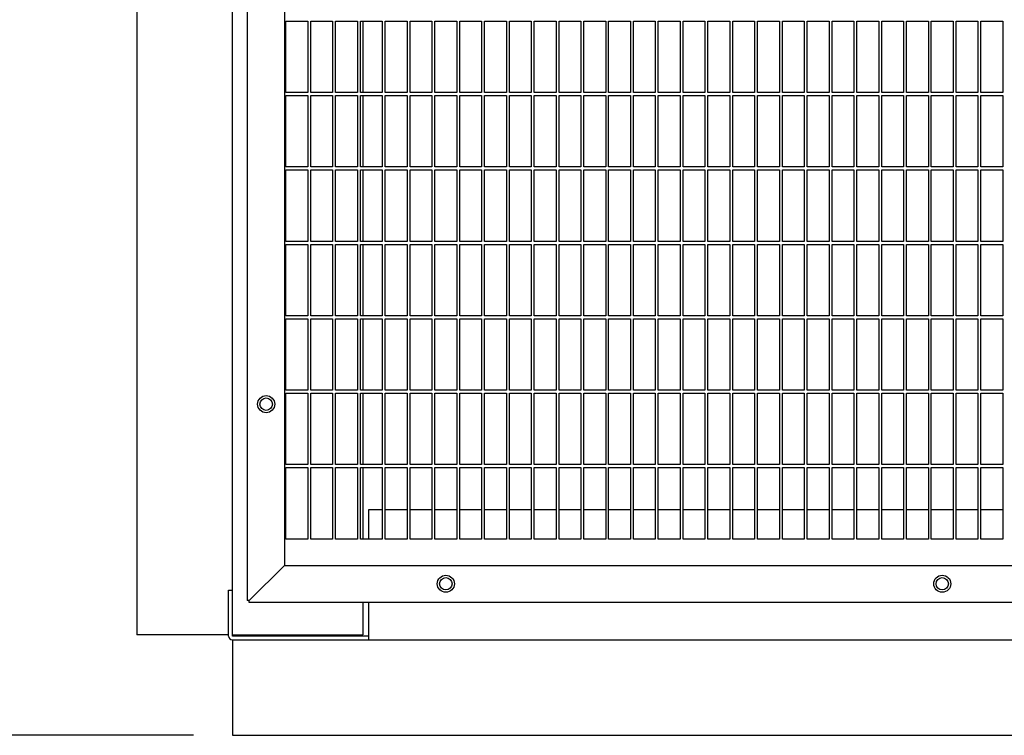
# Model space of a CAD drawing. Units: inches. Extents: x 0.1 to 16.8, y 0.2 to 10.7.
# Drawn here: x 1.7 to 3.3, y 5 to 6.1 of the extents above; entities that cross this region are included whole.
import ezdxf

# ---------------------------------------------------------------- set-up
doc = ezdxf.new("R2010")
doc.units = ezdxf.units.IN
doc.header["$LTSCALE"] = 0.935
doc.header["$MEASUREMENT"] = 0
doc.layers.get('0').update_dxf_attribs({"linetype": 'CONTINUOUS'})
doc.styles.get("Standard").update_dxf_attribs({"font": 'txt', "width": 0.8})
doc.dimstyles.new('DIMSTYLE_1', dxfattribs={"dimtxt": 0.125, "dimasz": 0.125, "dimexe": 0.125, "dimexo": 0.0625, "dimgap": 0.0625, "dimtad": 0, "dimtih": 1, "dimtoh": 1, "dimdec": 1, "dimlfac": 12.5, "dimzin": 4, "dimdsep": 46, "dimtxsty": 'Standard', "dimblk": '_FILLED', "dimblk1": '_FILLED', "dimblk2": '_FILLED', "dimcen": 0.09, "dimadec": 0, "dimazin": 0, "dimtp": 0.1, "dimtm": 0.1, "dimtfac": 1, "dimtdec": 1, "dimtofl": 0, "dimtmove": 0, "dimatfit": 3, "dimldrblk": '_FILLED', "dimfxl": 1, "dimtolj": 1, "dimtzin": 4, "dimarcsym": 0})

# ---------------------------------------------------------------- blocks, each defined once
blk = doc.blocks.new('_FILLED')
at = {"color": 0, "linetype": 'ByBlock'}
blk.add_solid([(0, 0), (-1, 0.2), (-1, -0.2)], dxfattribs=at)
blk = doc.blocks.new('*D2')
at = {"color": 2, "linetype": 'Continuous', "transparency": 16777216}
for p, q in [((2.0177, 9.6157), (1.2878, 9.6157)), ((1.4128, 9.6157), (1.4128, 7.4136)), ((1.4128, 4.9616), (1.4128, 7.1636)), ((2.0117, 4.9616), (1.2878, 4.9616))]:
    blk.add_line(p, q, dxfattribs=at)
at = {"color": 2, "linetype": 'Continuous', "transparency": 16777216, "xscale": 0.125, "yscale": 0.125, "zscale": 0.125}
for p, rotation in [((1.4128, 9.6157), 90), ((1.4128, 4.9616), 270)]:
    blk.add_blockref('_FILLED', p, dxfattribs=dict(at, rotation=rotation))
at = {"color": 2, "linetype": 'Continuous', "transparency": 16777216, "insert": (1.4128, 7.3511), "char_height": 0.125, "width": 0.8, "attachment_point": 2, "line_spacing_factor": 0.9}
blk.add_mtext('58.2 REF', dxfattribs=at)

msp = doc.modelspace()

# ---------------------------------------------------------------- linework, layer by layer
at = {"color": 3, "linetype": 'Continuous'}
for p, q in [((1.9202, 9.4617), (1.9202, 5.1236)), ((2.0742, 5.1236), (2.0742, 9.4617)), ((2.0983, 7.2925), (2.0983, 5.1788)), ((2.1582, 7.2357), (2.1582, 5.2356)), ((2.2846, 6.1133), (2.2846, 5.9981)), ((2.2846, 5.9933), (2.2846, 5.8781)), ((2.2846, 5.8733), (2.2846, 5.7581)), ((2.2846, 5.7533), (2.2846, 5.6381)), ((2.2846, 5.6333), (2.2846, 5.5181)), ((2.2846, 5.5133), (2.2846, 5.3981)), ((2.2846, 5.3933), (2.2846, 5.2781)), ((2.2942, 5.2781), (2.2942, 5.326)), ((2.2942, 5.326), (2.3158, 5.326)), ((2.3206, 5.326), (2.3558, 5.326)), ((2.3606, 5.326), (2.3958, 5.326)), ((2.4006, 5.326), (2.4358, 5.326)), ((2.4406, 5.326), (2.4758, 5.326)), ((2.4806, 5.326), (2.5158, 5.326)), ((2.5206, 5.326), (2.5558, 5.326)), ((2.5606, 5.326), (2.5958, 5.326)), ((2.6006, 5.326), (2.6358, 5.326)), ((2.6406, 5.326), (2.6758, 5.326)), ((2.6806, 5.326), (2.7158, 5.326)), ((2.7206, 5.326), (2.7558, 5.326)), ((2.7606, 5.326), (2.7958, 5.326)), ((2.8006, 5.326), (2.8358, 5.326)), ((2.8406, 5.326), (2.8758, 5.326)), ((2.8806, 5.326), (2.9158, 5.326)), ((2.9206, 5.326), (2.9558, 5.326)), ((2.9606, 5.326), (2.9958, 5.326)), ((3.0006, 5.326), (3.0358, 5.326)), ((3.0406, 5.326), (3.0758, 5.326)), ((3.0806, 5.326), (3.1158, 5.326)), ((3.1206, 5.326), (3.1558, 5.326)), ((3.1606, 5.326), (3.1958, 5.326)), ((3.2006, 5.326), (3.2358, 5.326)), ((3.2406, 5.326), (3.2758, 5.326)), ((3.2806, 5.326), (3.3158, 5.326)), ((2.1582, 5.2356), (2.1014, 5.1788)), ((2.1582, 5.2356), (6.3582, 5.2356)), ((2.0682, 5.1216), (2.0682, 5.1956)), ((2.1014, 5.1788), (2.0983, 5.1788)), ((2.1014, 5.1756), (2.1014, 5.1788)), ((6.415, 5.1756), (2.1014, 5.1756)), ((2.2846, 5.1756), (2.2846, 5.1236)), ((2.2942, 5.1156), (2.2942, 5.1756)), ((2.0682, 5.1236), (1.9202, 5.1236)), ((2.0742, 5.1236), (2.2846, 5.1236)), ((2.0742, 5.1156), (2.0742, 4.9616)), ((2.0742, 5.1156), (6.4122, 5.1156)), ((2.0742, 4.9616), (6.4122, 4.9616))]:
    msp.add_line(p, q, dxfattribs=at)
at = {"color": 7, "linetype": 'Continuous'}
for p, q in [((2.1606, 5.9981), (2.1606, 6.1133)), ((2.1606, 6.1133), (2.1958, 6.1133)), ((2.1958, 6.1133), (2.1958, 5.9981)), ((2.2006, 5.9981), (2.2006, 6.1133)), ((2.2006, 6.1133), (2.2358, 6.1133)), ((2.2358, 6.1133), (2.2358, 5.9981)), ((2.2406, 5.9981), (2.2406, 6.1133)), ((2.2406, 6.1133), (2.2758, 6.1133)), ((2.2758, 6.1133), (2.2758, 5.9981)), ((2.2806, 5.9981), (2.2806, 6.1133)), ((2.2806, 6.1133), (2.3158, 6.1133)), ((2.3158, 6.1133), (2.3158, 5.9981)), ((2.3206, 5.9981), (2.3206, 6.1133)), ((2.3206, 6.1133), (2.3558, 6.1133)), ((2.3558, 6.1133), (2.3558, 5.9981)), ((2.3606, 5.9981), (2.3606, 6.1133)), ((2.3606, 6.1133), (2.3958, 6.1133)), ((2.3958, 6.1133), (2.3958, 5.9981)), ((2.4006, 5.9981), (2.4006, 6.1133)), ((2.4006, 6.1133), (2.4358, 6.1133)), ((2.4358, 6.1133), (2.4358, 5.9981)), ((2.4406, 5.9981), (2.4406, 6.1133)), ((2.4406, 6.1133), (2.4758, 6.1133)), ((2.4758, 6.1133), (2.4758, 5.9981)), ((2.4806, 5.9981), (2.4806, 6.1133)), ((2.4806, 6.1133), (2.5158, 6.1133)), ((2.5158, 6.1133), (2.5158, 5.9981)), ((2.5206, 5.9981), (2.5206, 6.1133)), ((2.5206, 6.1133), (2.5558, 6.1133)), ((2.5558, 6.1133), (2.5558, 5.9981)), ((2.5606, 5.9981), (2.5606, 6.1133)), ((2.5606, 6.1133), (2.5958, 6.1133)), ((2.5958, 6.1133), (2.5958, 5.9981)), ((2.6006, 5.9981), (2.6006, 6.1133)), ((2.6006, 6.1133), (2.6358, 6.1133)), ((2.6358, 6.1133), (2.6358, 5.9981)), ((2.6406, 5.9981), (2.6406, 6.1133)), ((2.6406, 6.1133), (2.6758, 6.1133)), ((2.6758, 6.1133), (2.6758, 5.9981)), ((2.6806, 5.9981), (2.6806, 6.1133)), ((2.6806, 6.1133), (2.7158, 6.1133)), ((2.7158, 6.1133), (2.7158, 5.9981)), ((2.7206, 5.9981), (2.7206, 6.1133)), ((2.7206, 6.1133), (2.7558, 6.1133)), ((2.7558, 6.1133), (2.7558, 5.9981)), ((2.7606, 5.9981), (2.7606, 6.1133)), ((2.7606, 6.1133), (2.7958, 6.1133)), ((2.7958, 6.1133), (2.7958, 5.9981)), ((2.8006, 5.9981), (2.8006, 6.1133)), ((2.8006, 6.1133), (2.8358, 6.1133)), ((2.8358, 6.1133), (2.8358, 5.9981)), ((2.8406, 5.9981), (2.8406, 6.1133)), ((2.8406, 6.1133), (2.8758, 6.1133)), ((2.8758, 6.1133), (2.8758, 5.9981)), ((2.8806, 5.9981), (2.8806, 6.1133)), ((2.8806, 6.1133), (2.9158, 6.1133)), ((2.9158, 6.1133), (2.9158, 5.9981)), ((2.9206, 5.9981), (2.9206, 6.1133)), ((2.9206, 6.1133), (2.9558, 6.1133)), ((2.9558, 6.1133), (2.9558, 5.9981)), ((2.9606, 5.9981), (2.9606, 6.1133)), ((2.9606, 6.1133), (2.9958, 6.1133)), ((2.9958, 6.1133), (2.9958, 5.9981)), ((3.0006, 5.9981), (3.0006, 6.1133)), ((3.0006, 6.1133), (3.0358, 6.1133)), ((3.0358, 6.1133), (3.0358, 5.9981)), ((3.0406, 5.9981), (3.0406, 6.1133)), ((3.0406, 6.1133), (3.0758, 6.1133)), ((3.0758, 6.1133), (3.0758, 5.9981)), ((3.0806, 5.9981), (3.0806, 6.1133)), ((3.0806, 6.1133), (3.1158, 6.1133)), ((3.1158, 6.1133), (3.1158, 5.9981)), ((3.1206, 5.9981), (3.1206, 6.1133)), ((3.1206, 6.1133), (3.1558, 6.1133)), ((3.1558, 6.1133), (3.1558, 5.9981)), ((3.1606, 5.9981), (3.1606, 6.1133)), ((3.1606, 6.1133), (3.1958, 6.1133)), ((3.1958, 6.1133), (3.1958, 5.9981)), ((3.2006, 6.1133), (3.2358, 6.1133)), ((3.2006, 5.9981), (3.2006, 6.1133)), ((3.2358, 6.1133), (3.2358, 5.9981)), ((3.2406, 6.1133), (3.2758, 6.1133)), ((3.2406, 5.9981), (3.2406, 6.1133)), ((3.2758, 6.1133), (3.2758, 5.9981)), ((3.2806, 6.1133), (3.3158, 6.1133)), ((3.2806, 5.9981), (3.2806, 6.1133)), ((3.3158, 6.1133), (3.3158, 5.9981)), ((2.1958, 5.9981), (2.1606, 5.9981)), ((2.2358, 5.9981), (2.2006, 5.9981)), ((2.2758, 5.9981), (2.2406, 5.9981)), ((2.3158, 5.9981), (2.2806, 5.9981)), ((2.3558, 5.9981), (2.3206, 5.9981)), ((2.3958, 5.9981), (2.3606, 5.9981)), ((2.4358, 5.9981), (2.4006, 5.9981)), ((2.4758, 5.9981), (2.4406, 5.9981)), ((2.5158, 5.9981), (2.4806, 5.9981)), ((2.5558, 5.9981), (2.5206, 5.9981)), ((2.5958, 5.9981), (2.5606, 5.9981)), ((2.6358, 5.9981), (2.6006, 5.9981)), ((2.6758, 5.9981), (2.6406, 5.9981)), ((2.7158, 5.9981), (2.6806, 5.9981)), ((2.7558, 5.9981), (2.7206, 5.9981)), ((2.7958, 5.9981), (2.7606, 5.9981)), ((2.8358, 5.9981), (2.8006, 5.9981)), ((2.8758, 5.9981), (2.8406, 5.9981)), ((2.9158, 5.9981), (2.8806, 5.9981)), ((2.9558, 5.9981), (2.9206, 5.9981)), ((2.9958, 5.9981), (2.9606, 5.9981)), ((3.0358, 5.9981), (3.0006, 5.9981)), ((3.0758, 5.9981), (3.0406, 5.9981)), ((3.1158, 5.9981), (3.0806, 5.9981)), ((3.1558, 5.9981), (3.1206, 5.9981)), ((3.1958, 5.9981), (3.1606, 5.9981)), ((3.2358, 5.9981), (3.2006, 5.9981)), ((3.2758, 5.9981), (3.2406, 5.9981)), ((3.3158, 5.9981), (3.2806, 5.9981)), ((2.1606, 5.8781), (2.1606, 5.9933)), ((2.1606, 5.9933), (2.1958, 5.9933)), ((2.1958, 5.9933), (2.1958, 5.8781)), ((2.2006, 5.8781), (2.2006, 5.9933)), ((2.2006, 5.9933), (2.2358, 5.9933)), ((2.2358, 5.9933), (2.2358, 5.8781)), ((2.2406, 5.8781), (2.2406, 5.9933)), ((2.2406, 5.9933), (2.2758, 5.9933)), ((2.2758, 5.9933), (2.2758, 5.8781)), ((2.2806, 5.8781), (2.2806, 5.9933)), ((2.2806, 5.9933), (2.3158, 5.9933)), ((2.3158, 5.9933), (2.3158, 5.8781)), ((2.3206, 5.8781), (2.3206, 5.9933)), ((2.3206, 5.9933), (2.3558, 5.9933)), ((2.3558, 5.9933), (2.3558, 5.8781)), ((2.3606, 5.8781), (2.3606, 5.9933)), ((2.3606, 5.9933), (2.3958, 5.9933)), ((2.3958, 5.9933), (2.3958, 5.8781)), ((2.4006, 5.8781), (2.4006, 5.9933)), ((2.4006, 5.9933), (2.4358, 5.9933)), ((2.4358, 5.9933), (2.4358, 5.8781)), ((2.4406, 5.8781), (2.4406, 5.9933)), ((2.4406, 5.9933), (2.4758, 5.9933)), ((2.4758, 5.9933), (2.4758, 5.8781)), ((2.4806, 5.8781), (2.4806, 5.9933)), ((2.4806, 5.9933), (2.5158, 5.9933)), ((2.5158, 5.9933), (2.5158, 5.8781)), ((2.5206, 5.8781), (2.5206, 5.9933)), ((2.5206, 5.9933), (2.5558, 5.9933)), ((2.5558, 5.9933), (2.5558, 5.8781)), ((2.5606, 5.8781), (2.5606, 5.9933)), ((2.5606, 5.9933), (2.5958, 5.9933)), ((2.5958, 5.9933), (2.5958, 5.8781)), ((2.6006, 5.8781), (2.6006, 5.9933)), ((2.6006, 5.9933), (2.6358, 5.9933)), ((2.6358, 5.9933), (2.6358, 5.8781)), ((2.6406, 5.8781), (2.6406, 5.9933)), ((2.6406, 5.9933), (2.6758, 5.9933)), ((2.6758, 5.9933), (2.6758, 5.8781)), ((2.6806, 5.8781), (2.6806, 5.9933)), ((2.6806, 5.9933), (2.7158, 5.9933)), ((2.7158, 5.9933), (2.7158, 5.8781)), ((2.7206, 5.8781), (2.7206, 5.9933)), ((2.7206, 5.9933), (2.7558, 5.9933)), ((2.7558, 5.9933), (2.7558, 5.8781)), ((2.7606, 5.8781), (2.7606, 5.9933)), ((2.7606, 5.9933), (2.7958, 5.9933)), ((2.7958, 5.9933), (2.7958, 5.8781)), ((2.8006, 5.8781), (2.8006, 5.9933)), ((2.8006, 5.9933), (2.8358, 5.9933)), ((2.8358, 5.9933), (2.8358, 5.8781)), ((2.8406, 5.8781), (2.8406, 5.9933)), ((2.8406, 5.9933), (2.8758, 5.9933)), ((2.8758, 5.9933), (2.8758, 5.8781)), ((2.8806, 5.8781), (2.8806, 5.9933)), ((2.8806, 5.9933), (2.9158, 5.9933)), ((2.9158, 5.9933), (2.9158, 5.8781)), ((2.9206, 5.8781), (2.9206, 5.9933)), ((2.9206, 5.9933), (2.9558, 5.9933)), ((2.9558, 5.9933), (2.9558, 5.8781)), ((2.9606, 5.9933), (2.9958, 5.9933)), ((2.9606, 5.8781), (2.9606, 5.9933)), ((2.9958, 5.9933), (2.9958, 5.8781)), ((3.0006, 5.9933), (3.0358, 5.9933)), ((3.0006, 5.8781), (3.0006, 5.9933)), ((3.0358, 5.9933), (3.0358, 5.8781)), ((3.0406, 5.9933), (3.0758, 5.9933)), ((3.0406, 5.8781), (3.0406, 5.9933)), ((3.0758, 5.9933), (3.0758, 5.8781)), ((3.0806, 5.9933), (3.1158, 5.9933)), ((3.0806, 5.8781), (3.0806, 5.9933)), ((3.1158, 5.9933), (3.1158, 5.8781)), ((3.1206, 5.9933), (3.1558, 5.9933)), ((3.1206, 5.8781), (3.1206, 5.9933)), ((3.1558, 5.9933), (3.1558, 5.8781)), ((3.1606, 5.9933), (3.1958, 5.9933)), ((3.1606, 5.8781), (3.1606, 5.9933)), ((3.1958, 5.9933), (3.1958, 5.8781)), ((3.2006, 5.9933), (3.2358, 5.9933)), ((3.2006, 5.8781), (3.2006, 5.9933)), ((3.2358, 5.9933), (3.2358, 5.8781)), ((3.2406, 5.9933), (3.2758, 5.9933)), ((3.2406, 5.8781), (3.2406, 5.9933)), ((3.2758, 5.9933), (3.2758, 5.8781)), ((3.2806, 5.9933), (3.3158, 5.9933)), ((3.2806, 5.8781), (3.2806, 5.9933)), ((3.3158, 5.9933), (3.3158, 5.8781)), ((2.1958, 5.8781), (2.1606, 5.8781)), ((2.1606, 5.7581), (2.1606, 5.8733)), ((2.1606, 5.8733), (2.1958, 5.8733)), ((2.1958, 5.8733), (2.1958, 5.7581)), ((2.2358, 5.8781), (2.2006, 5.8781)), ((2.2006, 5.7581), (2.2006, 5.8733)), ((2.2006, 5.8733), (2.2358, 5.8733)), ((2.2358, 5.8733), (2.2358, 5.7581)), ((2.2758, 5.8781), (2.2406, 5.8781)), ((2.2406, 5.7581), (2.2406, 5.8733)), ((2.2406, 5.8733), (2.2758, 5.8733)), ((2.2758, 5.8733), (2.2758, 5.7581)), ((2.3158, 5.8781), (2.2806, 5.8781)), ((2.2806, 5.7581), (2.2806, 5.8733)), ((2.2806, 5.8733), (2.3158, 5.8733)), ((2.3158, 5.8733), (2.3158, 5.7581)), ((2.3558, 5.8781), (2.3206, 5.8781)), ((2.3206, 5.7581), (2.3206, 5.8733)), ((2.3206, 5.8733), (2.3558, 5.8733)), ((2.3558, 5.8733), (2.3558, 5.7581)), ((2.3958, 5.8781), (2.3606, 5.8781)), ((2.3606, 5.7581), (2.3606, 5.8733)), ((2.3606, 5.8733), (2.3958, 5.8733)), ((2.3958, 5.8733), (2.3958, 5.7581)), ((2.4358, 5.8781), (2.4006, 5.8781)), ((2.4006, 5.7581), (2.4006, 5.8733)), ((2.4006, 5.8733), (2.4358, 5.8733)), ((2.4358, 5.8733), (2.4358, 5.7581)), ((2.4758, 5.8781), (2.4406, 5.8781)), ((2.4406, 5.7581), (2.4406, 5.8733)), ((2.4406, 5.8733), (2.4758, 5.8733)), ((2.4758, 5.8733), (2.4758, 5.7581)), ((2.5158, 5.8781), (2.4806, 5.8781)), ((2.4806, 5.7581), (2.4806, 5.8733)), ((2.4806, 5.8733), (2.5158, 5.8733)), ((2.5158, 5.8733), (2.5158, 5.7581)), ((2.5558, 5.8781), (2.5206, 5.8781)), ((2.5206, 5.7581), (2.5206, 5.8733)), ((2.5206, 5.8733), (2.5558, 5.8733)), ((2.5558, 5.8733), (2.5558, 5.7581)), ((2.5958, 5.8781), (2.5606, 5.8781)), ((2.5606, 5.7581), (2.5606, 5.8733)), ((2.5606, 5.8733), (2.5958, 5.8733)), ((2.5958, 5.8733), (2.5958, 5.7581)), ((2.6358, 5.8781), (2.6006, 5.8781)), ((2.6006, 5.7581), (2.6006, 5.8733)), ((2.6006, 5.8733), (2.6358, 5.8733)), ((2.6358, 5.8733), (2.6358, 5.7581)), ((2.6758, 5.8781), (2.6406, 5.8781)), ((2.6406, 5.7581), (2.6406, 5.8733)), ((2.6406, 5.8733), (2.6758, 5.8733)), ((2.6758, 5.8733), (2.6758, 5.7581)), ((2.7158, 5.8781), (2.6806, 5.8781)), ((2.6806, 5.7581), (2.6806, 5.8733)), ((2.6806, 5.8733), (2.7158, 5.8733)), ((2.7158, 5.8733), (2.7158, 5.7581)), ((2.7558, 5.8781), (2.7206, 5.8781)), ((2.7206, 5.7581), (2.7206, 5.8733)), ((2.7206, 5.8733), (2.7558, 5.8733)), ((2.7558, 5.8733), (2.7558, 5.7581)), ((2.7958, 5.8781), (2.7606, 5.8781)), ((2.7606, 5.7581), (2.7606, 5.8733)), ((2.7606, 5.8733), (2.7958, 5.8733)), ((2.7958, 5.8733), (2.7958, 5.7581)), ((2.8358, 5.8781), (2.8006, 5.8781)), ((2.8006, 5.7581), (2.8006, 5.8733)), ((2.8006, 5.8733), (2.8358, 5.8733)), ((2.8358, 5.8733), (2.8358, 5.7581)), ((2.8758, 5.8781), (2.8406, 5.8781)), ((2.8406, 5.7581), (2.8406, 5.8733)), ((2.8406, 5.8733), (2.8758, 5.8733)), ((2.8758, 5.8733), (2.8758, 5.7581)), ((2.9158, 5.8781), (2.8806, 5.8781)), ((2.8806, 5.7581), (2.8806, 5.8733)), ((2.8806, 5.8733), (2.9158, 5.8733)), ((2.9158, 5.8733), (2.9158, 5.7581)), ((2.9558, 5.8781), (2.9206, 5.8781)), ((2.9206, 5.7581), (2.9206, 5.8733)), ((2.9206, 5.8733), (2.9558, 5.8733)), ((2.9558, 5.8733), (2.9558, 5.7581)), ((2.9958, 5.8781), (2.9606, 5.8781)), ((2.9606, 5.8733), (2.9958, 5.8733)), ((2.9606, 5.7581), (2.9606, 5.8733)), ((2.9958, 5.8733), (2.9958, 5.7581)), ((3.0358, 5.8781), (3.0006, 5.8781)), ((3.0006, 5.8733), (3.0358, 5.8733)), ((3.0006, 5.7581), (3.0006, 5.8733)), ((3.0358, 5.8733), (3.0358, 5.7581)), ((3.0758, 5.8781), (3.0406, 5.8781)), ((3.0406, 5.8733), (3.0758, 5.8733)), ((3.0406, 5.7581), (3.0406, 5.8733)), ((3.0758, 5.8733), (3.0758, 5.7581)), ((3.1158, 5.8781), (3.0806, 5.8781)), ((3.0806, 5.8733), (3.1158, 5.8733)), ((3.0806, 5.7581), (3.0806, 5.8733)), ((3.1158, 5.8733), (3.1158, 5.7581)), ((3.1558, 5.8781), (3.1206, 5.8781)), ((3.1206, 5.8733), (3.1558, 5.8733)), ((3.1206, 5.7581), (3.1206, 5.8733)), ((3.1558, 5.8733), (3.1558, 5.7581)), ((3.1958, 5.8781), (3.1606, 5.8781)), ((3.1606, 5.8733), (3.1958, 5.8733)), ((3.1606, 5.7581), (3.1606, 5.8733)), ((3.1958, 5.8733), (3.1958, 5.7581)), ((3.2358, 5.8781), (3.2006, 5.8781)), ((3.2006, 5.8733), (3.2358, 5.8733)), ((3.2006, 5.7581), (3.2006, 5.8733)), ((3.2358, 5.8733), (3.2358, 5.7581)), ((3.2758, 5.8781), (3.2406, 5.8781)), ((3.2406, 5.8733), (3.2758, 5.8733)), ((3.2406, 5.7581), (3.2406, 5.8733)), ((3.2758, 5.8733), (3.2758, 5.7581)), ((3.3158, 5.8781), (3.2806, 5.8781)), ((3.2806, 5.8733), (3.3158, 5.8733)), ((3.2806, 5.7581), (3.2806, 5.8733)), ((3.3158, 5.8733), (3.3158, 5.7581)), ((2.1958, 5.7581), (2.1606, 5.7581)), ((2.1606, 5.6381), (2.1606, 5.7533)), ((2.1606, 5.7533), (2.1958, 5.7533)), ((2.1958, 5.7533), (2.1958, 5.6381)), ((2.2358, 5.7581), (2.2006, 5.7581)), ((2.2006, 5.6381), (2.2006, 5.7533)), ((2.2006, 5.7533), (2.2358, 5.7533)), ((2.2358, 5.7533), (2.2358, 5.6381)), ((2.2758, 5.7581), (2.2406, 5.7581)), ((2.2406, 5.6381), (2.2406, 5.7533)), ((2.2406, 5.7533), (2.2758, 5.7533)), ((2.2758, 5.7533), (2.2758, 5.6381)), ((2.3158, 5.7581), (2.2806, 5.7581)), ((2.2806, 5.6381), (2.2806, 5.7533)), ((2.2806, 5.7533), (2.3158, 5.7533)), ((2.3158, 5.7533), (2.3158, 5.6381)), ((2.3558, 5.7581), (2.3206, 5.7581)), ((2.3206, 5.6381), (2.3206, 5.7533)), ((2.3206, 5.7533), (2.3558, 5.7533)), ((2.3558, 5.7533), (2.3558, 5.6381)), ((2.3958, 5.7581), (2.3606, 5.7581)), ((2.3606, 5.6381), (2.3606, 5.7533)), ((2.3606, 5.7533), (2.3958, 5.7533)), ((2.3958, 5.7533), (2.3958, 5.6381)), ((2.4358, 5.7581), (2.4006, 5.7581)), ((2.4006, 5.6381), (2.4006, 5.7533)), ((2.4006, 5.7533), (2.4358, 5.7533)), ((2.4358, 5.7533), (2.4358, 5.6381)), ((2.4758, 5.7581), (2.4406, 5.7581)), ((2.4406, 5.6381), (2.4406, 5.7533)), ((2.4406, 5.7533), (2.4758, 5.7533)), ((2.4758, 5.7533), (2.4758, 5.6381)), ((2.5158, 5.7581), (2.4806, 5.7581)), ((2.4806, 5.6381), (2.4806, 5.7533)), ((2.4806, 5.7533), (2.5158, 5.7533)), ((2.5158, 5.7533), (2.5158, 5.6381)), ((2.5558, 5.7581), (2.5206, 5.7581)), ((2.5206, 5.6381), (2.5206, 5.7533)), ((2.5206, 5.7533), (2.5558, 5.7533)), ((2.5558, 5.7533), (2.5558, 5.6381)), ((2.5958, 5.7581), (2.5606, 5.7581)), ((2.5606, 5.6381), (2.5606, 5.7533)), ((2.5606, 5.7533), (2.5958, 5.7533)), ((2.5958, 5.7533), (2.5958, 5.6381)), ((2.6358, 5.7581), (2.6006, 5.7581)), ((2.6006, 5.6381), (2.6006, 5.7533)), ((2.6006, 5.7533), (2.6358, 5.7533)), ((2.6358, 5.7533), (2.6358, 5.6381)), ((2.6758, 5.7581), (2.6406, 5.7581)), ((2.6406, 5.6381), (2.6406, 5.7533)), ((2.6406, 5.7533), (2.6758, 5.7533)), ((2.6758, 5.7533), (2.6758, 5.6381)), ((2.7158, 5.7581), (2.6806, 5.7581)), ((2.6806, 5.6381), (2.6806, 5.7533)), ((2.6806, 5.7533), (2.7158, 5.7533)), ((2.7158, 5.7533), (2.7158, 5.6381)), ((2.7558, 5.7581), (2.7206, 5.7581)), ((2.7206, 5.6381), (2.7206, 5.7533)), ((2.7206, 5.7533), (2.7558, 5.7533)), ((2.7558, 5.7533), (2.7558, 5.6381)), ((2.7958, 5.7581), (2.7606, 5.7581)), ((2.7606, 5.7533), (2.7958, 5.7533)), ((2.7606, 5.6381), (2.7606, 5.7533)), ((2.7958, 5.7533), (2.7958, 5.6381)), ((2.8358, 5.7581), (2.8006, 5.7581)), ((2.8006, 5.7533), (2.8358, 5.7533)), ((2.8006, 5.6381), (2.8006, 5.7533)), ((2.8358, 5.7533), (2.8358, 5.6381)), ((2.8758, 5.7581), (2.8406, 5.7581)), ((2.8406, 5.7533), (2.8758, 5.7533)), ((2.8406, 5.6381), (2.8406, 5.7533)), ((2.8758, 5.7533), (2.8758, 5.6381)), ((2.9158, 5.7581), (2.8806, 5.7581)), ((2.8806, 5.7533), (2.9158, 5.7533)), ((2.8806, 5.6381), (2.8806, 5.7533)), ((2.9158, 5.7533), (2.9158, 5.6381)), ((2.9558, 5.7581), (2.9206, 5.7581)), ((2.9206, 5.7533), (2.9558, 5.7533)), ((2.9206, 5.6381), (2.9206, 5.7533)), ((2.9558, 5.7533), (2.9558, 5.6381)), ((2.9958, 5.7581), (2.9606, 5.7581)), ((2.9606, 5.7533), (2.9958, 5.7533)), ((2.9606, 5.6381), (2.9606, 5.7533)), ((2.9958, 5.7533), (2.9958, 5.6381)), ((3.0358, 5.7581), (3.0006, 5.7581)), ((3.0006, 5.7533), (3.0358, 5.7533)), ((3.0006, 5.6381), (3.0006, 5.7533)), ((3.0358, 5.7533), (3.0358, 5.6381)), ((3.0758, 5.7581), (3.0406, 5.7581)), ((3.0406, 5.7533), (3.0758, 5.7533)), ((3.0406, 5.6381), (3.0406, 5.7533)), ((3.0758, 5.7533), (3.0758, 5.6381)), ((3.1158, 5.7581), (3.0806, 5.7581)), ((3.0806, 5.7533), (3.1158, 5.7533)), ((3.0806, 5.6381), (3.0806, 5.7533)), ((3.1158, 5.7533), (3.1158, 5.6381)), ((3.1558, 5.7581), (3.1206, 5.7581)), ((3.1206, 5.7533), (3.1558, 5.7533)), ((3.1206, 5.6381), (3.1206, 5.7533)), ((3.1558, 5.7533), (3.1558, 5.6381)), ((3.1958, 5.7581), (3.1606, 5.7581)), ((3.1606, 5.7533), (3.1958, 5.7533)), ((3.1606, 5.6381), (3.1606, 5.7533)), ((3.1958, 5.7533), (3.1958, 5.6381)), ((3.2358, 5.7581), (3.2006, 5.7581)), ((3.2006, 5.7533), (3.2358, 5.7533)), ((3.2006, 5.6381), (3.2006, 5.7533)), ((3.2358, 5.7533), (3.2358, 5.6381)), ((3.2758, 5.7581), (3.2406, 5.7581)), ((3.2406, 5.7533), (3.2758, 5.7533)), ((3.2406, 5.6381), (3.2406, 5.7533)), ((3.2758, 5.7533), (3.2758, 5.6381)), ((3.3158, 5.7581), (3.2806, 5.7581)), ((3.2806, 5.7533), (3.3158, 5.7533)), ((3.2806, 5.6381), (3.2806, 5.7533)), ((3.3158, 5.7533), (3.3158, 5.6381)), ((2.1958, 5.6381), (2.1606, 5.6381)), ((2.1606, 5.5181), (2.1606, 5.6333)), ((2.1606, 5.6333), (2.1958, 5.6333)), ((2.1958, 5.6333), (2.1958, 5.5181)), ((2.2358, 5.6381), (2.2006, 5.6381)), ((2.2006, 5.5181), (2.2006, 5.6333)), ((2.2006, 5.6333), (2.2358, 5.6333)), ((2.2358, 5.6333), (2.2358, 5.5181)), ((2.2758, 5.6381), (2.2406, 5.6381)), ((2.2406, 5.5181), (2.2406, 5.6333)), ((2.2406, 5.6333), (2.2758, 5.6333)), ((2.2758, 5.6333), (2.2758, 5.5181)), ((2.3158, 5.6381), (2.2806, 5.6381)), ((2.2806, 5.5181), (2.2806, 5.6333)), ((2.2806, 5.6333), (2.3158, 5.6333)), ((2.3158, 5.6333), (2.3158, 5.5181)), ((2.3558, 5.6381), (2.3206, 5.6381)), ((2.3206, 5.5181), (2.3206, 5.6333)), ((2.3206, 5.6333), (2.3558, 5.6333)), ((2.3558, 5.6333), (2.3558, 5.5181)), ((2.3958, 5.6381), (2.3606, 5.6381)), ((2.3606, 5.5181), (2.3606, 5.6333)), ((2.3606, 5.6333), (2.3958, 5.6333)), ((2.3958, 5.6333), (2.3958, 5.5181)), ((2.4358, 5.6381), (2.4006, 5.6381)), ((2.4006, 5.5181), (2.4006, 5.6333)), ((2.4006, 5.6333), (2.4358, 5.6333)), ((2.4358, 5.6333), (2.4358, 5.5181)), ((2.4758, 5.6381), (2.4406, 5.6381)), ((2.4406, 5.5181), (2.4406, 5.6333)), ((2.4406, 5.6333), (2.4758, 5.6333)), ((2.4758, 5.6333), (2.4758, 5.5181)), ((2.5158, 5.6381), (2.4806, 5.6381)), ((2.4806, 5.5181), (2.4806, 5.6333)), ((2.4806, 5.6333), (2.5158, 5.6333)), ((2.5158, 5.6333), (2.5158, 5.5181)), ((2.5558, 5.6381), (2.5206, 5.6381)), ((2.5206, 5.5181), (2.5206, 5.6333)), ((2.5206, 5.6333), (2.5558, 5.6333)), ((2.5558, 5.6333), (2.5558, 5.5181)), ((2.5958, 5.6381), (2.5606, 5.6381)), ((2.5606, 5.5181), (2.5606, 5.6333)), ((2.5606, 5.6333), (2.5958, 5.6333)), ((2.5958, 5.6333), (2.5958, 5.5181)), ((2.6358, 5.6381), (2.6006, 5.6381)), ((2.6006, 5.5181), (2.6006, 5.6333)), ((2.6006, 5.6333), (2.6358, 5.6333)), ((2.6358, 5.6333), (2.6358, 5.5181)), ((2.6758, 5.6381), (2.6406, 5.6381)), ((2.6406, 5.5181), (2.6406, 5.6333)), ((2.6406, 5.6333), (2.6758, 5.6333)), ((2.6758, 5.6333), (2.6758, 5.5181)), ((2.7158, 5.6381), (2.6806, 5.6381)), ((2.6806, 5.5181), (2.6806, 5.6333)), ((2.6806, 5.6333), (2.7158, 5.6333)), ((2.7158, 5.6333), (2.7158, 5.5181)), ((2.7558, 5.6381), (2.7206, 5.6381)), ((2.7206, 5.5181), (2.7206, 5.6333)), ((2.7206, 5.6333), (2.7558, 5.6333)), ((2.7558, 5.6333), (2.7558, 5.5181)), ((2.7958, 5.6381), (2.7606, 5.6381)), ((2.7606, 5.6333), (2.7958, 5.6333)), ((2.7606, 5.5181), (2.7606, 5.6333)), ((2.7958, 5.6333), (2.7958, 5.5181)), ((2.8358, 5.6381), (2.8006, 5.6381)), ((2.8006, 5.6333), (2.8358, 5.6333)), ((2.8006, 5.5181), (2.8006, 5.6333)), ((2.8358, 5.6333), (2.8358, 5.5181)), ((2.8758, 5.6381), (2.8406, 5.6381)), ((2.8406, 5.6333), (2.8758, 5.6333)), ((2.8406, 5.5181), (2.8406, 5.6333)), ((2.8758, 5.6333), (2.8758, 5.5181)), ((2.9158, 5.6381), (2.8806, 5.6381)), ((2.8806, 5.6333), (2.9158, 5.6333)), ((2.8806, 5.5181), (2.8806, 5.6333)), ((2.9158, 5.6333), (2.9158, 5.5181)), ((2.9558, 5.6381), (2.9206, 5.6381)), ((2.9206, 5.6333), (2.9558, 5.6333)), ((2.9206, 5.5181), (2.9206, 5.6333)), ((2.9558, 5.6333), (2.9558, 5.5181)), ((2.9958, 5.6381), (2.9606, 5.6381)), ((2.9606, 5.6333), (2.9958, 5.6333)), ((2.9606, 5.5181), (2.9606, 5.6333)), ((2.9958, 5.6333), (2.9958, 5.5181)), ((3.0358, 5.6381), (3.0006, 5.6381)), ((3.0006, 5.6333), (3.0358, 5.6333)), ((3.0006, 5.5181), (3.0006, 5.6333)), ((3.0358, 5.6333), (3.0358, 5.5181)), ((3.0758, 5.6381), (3.0406, 5.6381)), ((3.0406, 5.6333), (3.0758, 5.6333)), ((3.0406, 5.5181), (3.0406, 5.6333)), ((3.0758, 5.6333), (3.0758, 5.5181)), ((3.1158, 5.6381), (3.0806, 5.6381)), ((3.0806, 5.6333), (3.1158, 5.6333)), ((3.0806, 5.5181), (3.0806, 5.6333)), ((3.1158, 5.6333), (3.1158, 5.5181)), ((3.1558, 5.6381), (3.1206, 5.6381)), ((3.1206, 5.6333), (3.1558, 5.6333)), ((3.1206, 5.5181), (3.1206, 5.6333)), ((3.1558, 5.6333), (3.1558, 5.5181)), ((3.1958, 5.6381), (3.1606, 5.6381)), ((3.1606, 5.6333), (3.1958, 5.6333)), ((3.1606, 5.5181), (3.1606, 5.6333)), ((3.1958, 5.6333), (3.1958, 5.5181)), ((3.2358, 5.6381), (3.2006, 5.6381)), ((3.2006, 5.6333), (3.2358, 5.6333)), ((3.2006, 5.5181), (3.2006, 5.6333)), ((3.2358, 5.6333), (3.2358, 5.5181)), ((3.2758, 5.6381), (3.2406, 5.6381)), ((3.2406, 5.6333), (3.2758, 5.6333)), ((3.2406, 5.5181), (3.2406, 5.6333)), ((3.2758, 5.6333), (3.2758, 5.5181)), ((3.3158, 5.6381), (3.2806, 5.6381)), ((3.2806, 5.6333), (3.3158, 5.6333)), ((3.2806, 5.5181), (3.2806, 5.6333)), ((3.3158, 5.6333), (3.3158, 5.5181)), ((2.1958, 5.5181), (2.1606, 5.5181)), ((2.1606, 5.3981), (2.1606, 5.5133)), ((2.1606, 5.5133), (2.1958, 5.5133)), ((2.1958, 5.5133), (2.1958, 5.3981)), ((2.2358, 5.5181), (2.2006, 5.5181)), ((2.2006, 5.3981), (2.2006, 5.5133)), ((2.2006, 5.5133), (2.2358, 5.5133)), ((2.2358, 5.5133), (2.2358, 5.3981)), ((2.2758, 5.5181), (2.2406, 5.5181)), ((2.2406, 5.3981), (2.2406, 5.5133)), ((2.2406, 5.5133), (2.2758, 5.5133)), ((2.2758, 5.5133), (2.2758, 5.3981)), ((2.3158, 5.5181), (2.2806, 5.5181)), ((2.2806, 5.3981), (2.2806, 5.5133)), ((2.2806, 5.5133), (2.3158, 5.5133)), ((2.3158, 5.5133), (2.3158, 5.3981)), ((2.3558, 5.5181), (2.3206, 5.5181)), ((2.3206, 5.3981), (2.3206, 5.5133)), ((2.3206, 5.5133), (2.3558, 5.5133)), ((2.3558, 5.5133), (2.3558, 5.3981)), ((2.3958, 5.5181), (2.3606, 5.5181)), ((2.3606, 5.3981), (2.3606, 5.5133)), ((2.3606, 5.5133), (2.3958, 5.5133)), ((2.3958, 5.5133), (2.3958, 5.3981)), ((2.4358, 5.5181), (2.4006, 5.5181)), ((2.4006, 5.3981), (2.4006, 5.5133)), ((2.4006, 5.5133), (2.4358, 5.5133)), ((2.4358, 5.5133), (2.4358, 5.3981)), ((2.4758, 5.5181), (2.4406, 5.5181)), ((2.4406, 5.3981), (2.4406, 5.5133)), ((2.4406, 5.5133), (2.4758, 5.5133)), ((2.4758, 5.5133), (2.4758, 5.3981)), ((2.5158, 5.5181), (2.4806, 5.5181)), ((2.4806, 5.3981), (2.4806, 5.5133)), ((2.4806, 5.5133), (2.5158, 5.5133)), ((2.5158, 5.5133), (2.5158, 5.3981)), ((2.5558, 5.5181), (2.5206, 5.5181)), ((2.5206, 5.3981), (2.5206, 5.5133)), ((2.5206, 5.5133), (2.5558, 5.5133)), ((2.5558, 5.5133), (2.5558, 5.3981)), ((2.5958, 5.5181), (2.5606, 5.5181)), ((2.5606, 5.5133), (2.5958, 5.5133)), ((2.5606, 5.3981), (2.5606, 5.5133)), ((2.5958, 5.5133), (2.5958, 5.3981)), ((2.6358, 5.5181), (2.6006, 5.5181)), ((2.6006, 5.5133), (2.6358, 5.5133)), ((2.6006, 5.3981), (2.6006, 5.5133)), ((2.6358, 5.5133), (2.6358, 5.3981)), ((2.6758, 5.5181), (2.6406, 5.5181)), ((2.6406, 5.5133), (2.6758, 5.5133)), ((2.6406, 5.3981), (2.6406, 5.5133)), ((2.6758, 5.5133), (2.6758, 5.3981)), ((2.7158, 5.5181), (2.6806, 5.5181)), ((2.6806, 5.5133), (2.7158, 5.5133)), ((2.6806, 5.3981), (2.6806, 5.5133)), ((2.7158, 5.5133), (2.7158, 5.3981)), ((2.7558, 5.5181), (2.7206, 5.5181)), ((2.7206, 5.5133), (2.7558, 5.5133)), ((2.7206, 5.3981), (2.7206, 5.5133)), ((2.7558, 5.5133), (2.7558, 5.3981)), ((2.7958, 5.5181), (2.7606, 5.5181)), ((2.7606, 5.5133), (2.7958, 5.5133)), ((2.7606, 5.3981), (2.7606, 5.5133)), ((2.7958, 5.5133), (2.7958, 5.3981)), ((2.8358, 5.5181), (2.8006, 5.5181)), ((2.8006, 5.5133), (2.8358, 5.5133)), ((2.8006, 5.3981), (2.8006, 5.5133)), ((2.8358, 5.5133), (2.8358, 5.3981)), ((2.8758, 5.5181), (2.8406, 5.5181)), ((2.8406, 5.5133), (2.8758, 5.5133)), ((2.8406, 5.3981), (2.8406, 5.5133)), ((2.8758, 5.5133), (2.8758, 5.3981)), ((2.9158, 5.5181), (2.8806, 5.5181)), ((2.8806, 5.5133), (2.9158, 5.5133)), ((2.8806, 5.3981), (2.8806, 5.5133)), ((2.9158, 5.5133), (2.9158, 5.3981)), ((2.9558, 5.5181), (2.9206, 5.5181)), ((2.9206, 5.5133), (2.9558, 5.5133)), ((2.9206, 5.3981), (2.9206, 5.5133)), ((2.9558, 5.5133), (2.9558, 5.3981)), ((2.9958, 5.5181), (2.9606, 5.5181)), ((2.9606, 5.5133), (2.9958, 5.5133)), ((2.9606, 5.3981), (2.9606, 5.5133)), ((2.9958, 5.5133), (2.9958, 5.3981)), ((3.0358, 5.5181), (3.0006, 5.5181)), ((3.0006, 5.5133), (3.0358, 5.5133)), ((3.0006, 5.3981), (3.0006, 5.5133)), ((3.0358, 5.5133), (3.0358, 5.3981)), ((3.0758, 5.5181), (3.0406, 5.5181)), ((3.0406, 5.5133), (3.0758, 5.5133)), ((3.0406, 5.3981), (3.0406, 5.5133)), ((3.0758, 5.5133), (3.0758, 5.3981)), ((3.1158, 5.5181), (3.0806, 5.5181)), ((3.0806, 5.5133), (3.1158, 5.5133)), ((3.0806, 5.3981), (3.0806, 5.5133)), ((3.1158, 5.5133), (3.1158, 5.3981)), ((3.1558, 5.5181), (3.1206, 5.5181)), ((3.1206, 5.5133), (3.1558, 5.5133)), ((3.1206, 5.3981), (3.1206, 5.5133)), ((3.1558, 5.5133), (3.1558, 5.3981)), ((3.1958, 5.5181), (3.1606, 5.5181)), ((3.1606, 5.5133), (3.1958, 5.5133)), ((3.1606, 5.3981), (3.1606, 5.5133)), ((3.1958, 5.5133), (3.1958, 5.3981)), ((3.2358, 5.5181), (3.2006, 5.5181)), ((3.2006, 5.5133), (3.2358, 5.5133)), ((3.2006, 5.3981), (3.2006, 5.5133)), ((3.2358, 5.5133), (3.2358, 5.3981)), ((3.2758, 5.5181), (3.2406, 5.5181)), ((3.2406, 5.5133), (3.2758, 5.5133)), ((3.2406, 5.3981), (3.2406, 5.5133)), ((3.2758, 5.5133), (3.2758, 5.3981)), ((3.3158, 5.5181), (3.2806, 5.5181)), ((3.2806, 5.5133), (3.3158, 5.5133)), ((3.2806, 5.3981), (3.2806, 5.5133)), ((3.3158, 5.5133), (3.3158, 5.3981)), ((2.1958, 5.3981), (2.1606, 5.3981)), ((2.2358, 5.3981), (2.2006, 5.3981)), ((2.2758, 5.3981), (2.2406, 5.3981)), ((2.3158, 5.3981), (2.2806, 5.3981)), ((2.3558, 5.3981), (2.3206, 5.3981)), ((2.3958, 5.3981), (2.3606, 5.3981)), ((2.4358, 5.3981), (2.4006, 5.3981)), ((2.4758, 5.3981), (2.4406, 5.3981)), ((2.5158, 5.3981), (2.4806, 5.3981)), ((2.5558, 5.3981), (2.5206, 5.3981)), ((2.5958, 5.3981), (2.5606, 5.3981)), ((2.6358, 5.3981), (2.6006, 5.3981)), ((2.6758, 5.3981), (2.6406, 5.3981)), ((2.7158, 5.3981), (2.6806, 5.3981)), ((2.7558, 5.3981), (2.7206, 5.3981)), ((2.7958, 5.3981), (2.7606, 5.3981)), ((2.8358, 5.3981), (2.8006, 5.3981)), ((2.8758, 5.3981), (2.8406, 5.3981)), ((2.9158, 5.3981), (2.8806, 5.3981)), ((2.9558, 5.3981), (2.9206, 5.3981)), ((2.9958, 5.3981), (2.9606, 5.3981)), ((3.0358, 5.3981), (3.0006, 5.3981)), ((3.0758, 5.3981), (3.0406, 5.3981)), ((3.1158, 5.3981), (3.0806, 5.3981)), ((3.1558, 5.3981), (3.1206, 5.3981)), ((3.1958, 5.3981), (3.1606, 5.3981)), ((3.2358, 5.3981), (3.2006, 5.3981)), ((3.2758, 5.3981), (3.2406, 5.3981)), ((3.3158, 5.3981), (3.2806, 5.3981)), ((2.1606, 5.2781), (2.1606, 5.3933)), ((2.1606, 5.3933), (2.1958, 5.3933)), ((2.1958, 5.3933), (2.1958, 5.2781)), ((2.2006, 5.2781), (2.2006, 5.3933)), ((2.2006, 5.3933), (2.2358, 5.3933)), ((2.2358, 5.3933), (2.2358, 5.2781)), ((2.2406, 5.2781), (2.2406, 5.3933)), ((2.2406, 5.3933), (2.2758, 5.3933)), ((2.2758, 5.3933), (2.2758, 5.2781)), ((2.2806, 5.2781), (2.2806, 5.3933)), ((2.2806, 5.3933), (2.3158, 5.3933)), ((2.3158, 5.3933), (2.3158, 5.2781)), ((2.3206, 5.2781), (2.3206, 5.3933)), ((2.3206, 5.3933), (2.3558, 5.3933)), ((2.3558, 5.3933), (2.3558, 5.2781)), ((2.3606, 5.2781), (2.3606, 5.3933)), ((2.3606, 5.3933), (2.3958, 5.3933)), ((2.3958, 5.3933), (2.3958, 5.2781)), ((2.4006, 5.2781), (2.4006, 5.3933)), ((2.4006, 5.3933), (2.4358, 5.3933)), ((2.4358, 5.3933), (2.4358, 5.2781)), ((2.4406, 5.2781), (2.4406, 5.3933)), ((2.4406, 5.3933), (2.4758, 5.3933)), ((2.4758, 5.3933), (2.4758, 5.2781)), ((2.4806, 5.2781), (2.4806, 5.3933)), ((2.4806, 5.3933), (2.5158, 5.3933)), ((2.5158, 5.3933), (2.5158, 5.2781)), ((2.5206, 5.2781), (2.5206, 5.3933)), ((2.5206, 5.3933), (2.5558, 5.3933)), ((2.5558, 5.3933), (2.5558, 5.2781)), ((2.5606, 5.3933), (2.5958, 5.3933)), ((2.5606, 5.2781), (2.5606, 5.3933)), ((2.5958, 5.3933), (2.5958, 5.2781)), ((2.6006, 5.3933), (2.6358, 5.3933)), ((2.6006, 5.2781), (2.6006, 5.3933)), ((2.6358, 5.3933), (2.6358, 5.2781)), ((2.6406, 5.3933), (2.6758, 5.3933)), ((2.6406, 5.2781), (2.6406, 5.3933)), ((2.6758, 5.3933), (2.6758, 5.2781)), ((2.6806, 5.3933), (2.7158, 5.3933)), ((2.6806, 5.2781), (2.6806, 5.3933)), ((2.7158, 5.3933), (2.7158, 5.2781)), ((2.7206, 5.3933), (2.7558, 5.3933)), ((2.7206, 5.2781), (2.7206, 5.3933)), ((2.7558, 5.3933), (2.7558, 5.2781)), ((2.7606, 5.3933), (2.7958, 5.3933)), ((2.7606, 5.2781), (2.7606, 5.3933)), ((2.7958, 5.3933), (2.7958, 5.2781)), ((2.8006, 5.3933), (2.8358, 5.3933)), ((2.8006, 5.2781), (2.8006, 5.3933)), ((2.8358, 5.3933), (2.8358, 5.2781)), ((2.8406, 5.3933), (2.8758, 5.3933)), ((2.8406, 5.2781), (2.8406, 5.3933)), ((2.8758, 5.3933), (2.8758, 5.2781)), ((2.8806, 5.3933), (2.9158, 5.3933)), ((2.8806, 5.2781), (2.8806, 5.3933)), ((2.9158, 5.3933), (2.9158, 5.2781)), ((2.9206, 5.3933), (2.9558, 5.3933)), ((2.9206, 5.2781), (2.9206, 5.3933)), ((2.9558, 5.3933), (2.9558, 5.2781)), ((2.9606, 5.3933), (2.9958, 5.3933)), ((2.9606, 5.2781), (2.9606, 5.3933)), ((2.9958, 5.3933), (2.9958, 5.2781)), ((3.0006, 5.3933), (3.0358, 5.3933)), ((3.0006, 5.2781), (3.0006, 5.3933)), ((3.0358, 5.3933), (3.0358, 5.2781)), ((3.0406, 5.3933), (3.0758, 5.3933)), ((3.0406, 5.2781), (3.0406, 5.3933)), ((3.0758, 5.3933), (3.0758, 5.2781)), ((3.0806, 5.3933), (3.1158, 5.3933)), ((3.0806, 5.2781), (3.0806, 5.3933)), ((3.1158, 5.3933), (3.1158, 5.2781)), ((3.1206, 5.3933), (3.1558, 5.3933)), ((3.1206, 5.2781), (3.1206, 5.3933)), ((3.1558, 5.3933), (3.1558, 5.2781)), ((3.1606, 5.3933), (3.1958, 5.3933)), ((3.1606, 5.2781), (3.1606, 5.3933)), ((3.1958, 5.3933), (3.1958, 5.2781)), ((3.2006, 5.3933), (3.2358, 5.3933)), ((3.2006, 5.2781), (3.2006, 5.3933)), ((3.2358, 5.3933), (3.2358, 5.2781)), ((3.2406, 5.3933), (3.2758, 5.3933)), ((3.2406, 5.2781), (3.2406, 5.3933)), ((3.2758, 5.3933), (3.2758, 5.2781)), ((3.2806, 5.3933), (3.3158, 5.3933)), ((3.2806, 5.2781), (3.2806, 5.3933)), ((3.3158, 5.3933), (3.3158, 5.2781)), ((2.1958, 5.2781), (2.1606, 5.2781)), ((2.2358, 5.2781), (2.2006, 5.2781)), ((2.2758, 5.2781), (2.2406, 5.2781)), ((2.3158, 5.2781), (2.2806, 5.2781)), ((2.3558, 5.2781), (2.3206, 5.2781)), ((2.3958, 5.2781), (2.3606, 5.2781)), ((2.4358, 5.2781), (2.4006, 5.2781)), ((2.4758, 5.2781), (2.4406, 5.2781)), ((2.5158, 5.2781), (2.4806, 5.2781)), ((2.5558, 5.2781), (2.5206, 5.2781)), ((2.5958, 5.2781), (2.5606, 5.2781)), ((2.6358, 5.2781), (2.6006, 5.2781)), ((2.6758, 5.2781), (2.6406, 5.2781)), ((2.7158, 5.2781), (2.6806, 5.2781)), ((2.7558, 5.2781), (2.7206, 5.2781)), ((2.7958, 5.2781), (2.7606, 5.2781)), ((2.8358, 5.2781), (2.8006, 5.2781)), ((2.8758, 5.2781), (2.8406, 5.2781)), ((2.9158, 5.2781), (2.8806, 5.2781)), ((2.9558, 5.2781), (2.9206, 5.2781)), ((2.9958, 5.2781), (2.9606, 5.2781)), ((3.0358, 5.2781), (3.0006, 5.2781)), ((3.0758, 5.2781), (3.0406, 5.2781)), ((3.1158, 5.2781), (3.0806, 5.2781)), ((3.1558, 5.2781), (3.1206, 5.2781)), ((3.1958, 5.2781), (3.1606, 5.2781)), ((3.2358, 5.2781), (3.2006, 5.2781)), ((3.2758, 5.2781), (3.2406, 5.2781)), ((3.3158, 5.2781), (3.2806, 5.2781)), ((2.0682, 5.1956), (2.0742, 5.1956)), ((2.0742, 5.1216), (2.0742, 5.1236)), ((2.2942, 5.1216), (2.0742, 5.1216))]:
    msp.add_line(p, q, dxfattribs=at)
at = {"color": 3, "linetype": 'Continuous'}
for centre in [(2.1287, 5.4956), (2.4182, 5.206), (3.2182, 5.206)]:
    msp.add_circle(centre, 0.0138, dxfattribs=at)
at = {"color": 7, "linetype": 'Continuous'}
for centre in [(2.1287, 5.4956), (2.4182, 5.206), (3.2182, 5.206)]:
    msp.add_circle(centre, 0.01, dxfattribs=at)
at = {"color": 3, "linetype": 'Continuous'}
msp.add_arc((2.0742, 5.1216), 0.00598, 180, 270, dxfattribs=at)

# ---------------------------------------------------------------- dimensions: what is measured, and where the dimension line sits
at = {"color": 2, "linetype": 'Continuous'}
dim = msp.add_linear_dim(base=(1.4128, 4.9616), p1=(2.0802, 9.6157), p2=(2.0742, 4.9616), angle=270, text='<> REF', dimstyle='DIMSTYLE_1', dxfattribs=at)
dim.commit()
dim.dimension.update_dxf_attribs({"geometry": '*D2', "text_midpoint": (1.4128, 7.2886), "dimtype": 160})

doc.saveas('drawing.dxf')
